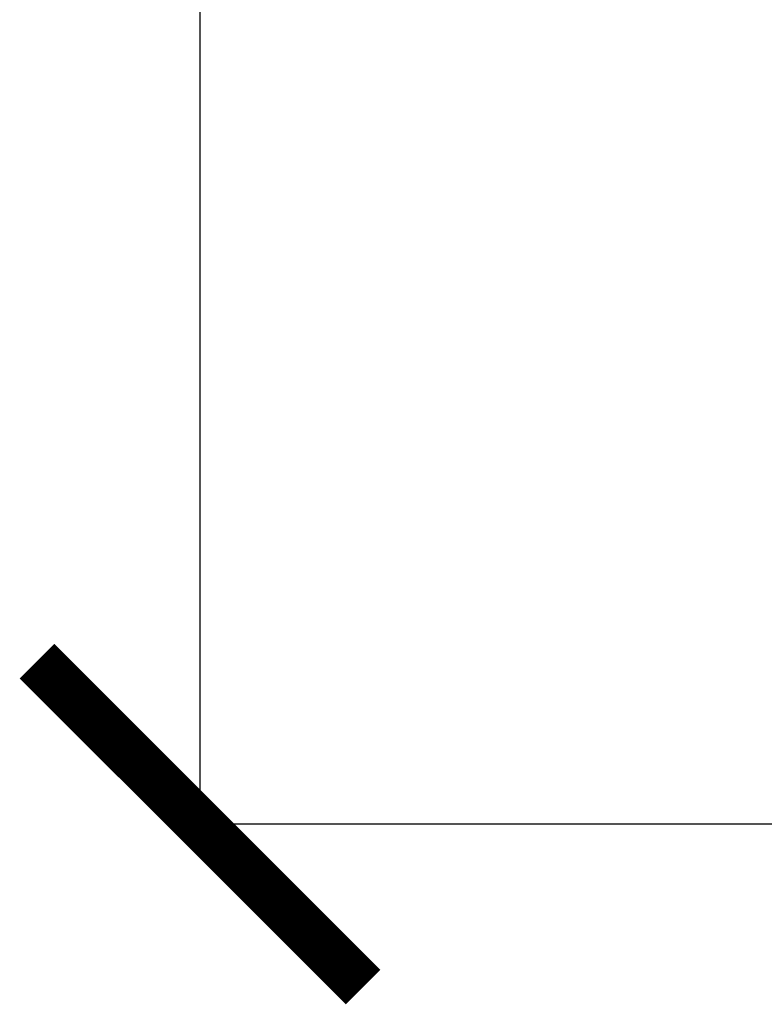
# Model space of a CAD drawing. Units: millimetres. Extents: x 11152 to 16959, y -425 to 1815.
# Drawn here: x 12807 to 12898, y -154 to -33 of the extents above; entities that cross this region are included whole.
import ezdxf

# ---------------------------------------------------------------- set-up
doc = ezdxf.new("R2010")
doc.units = ezdxf.units.MM
doc.layers.add('Dimensions', color=1, linetype='Continuous')
doc.styles.get("Standard").update_dxf_attribs({"font": 'arial.ttf'})
doc.dimstyles.get("Standard").update_dxf_attribs({"dimtxt": 0.18, "dimasz": 40, "dimexe": 0.18, "dimexo": 0.0625, "dimgap": 0.09, "dimtad": 0, "dimdec": 0, "dimzin": 0, "dimdsep": 46, "dimtxsty": 'Standard', "dimblk": 'ARCHTICK', "dimcen": 0.09, "dimadec": 0, "dimazin": 0, "dimtfac": 1, "dimtdec": 4, "dimtofl": 0, "dimtmove": 0, "dimatfit": 3, "dimfxl": 1, "dimtolj": 1, "dimtzin": 0, "dimarcsym": 0})

# ---------------------------------------------------------------- blocks, each defined once
blk = doc.blocks.new('_ArchTick')
at = {"color": 0, "linetype": 'ByBlock', "const_width": 0.15}
blk.add_lwpolyline([(-0.5, -0.5), (0.5, 0.5)], dxfattribs=at)
blk = doc.blocks.new('*D324')
at = {"layer": 'Defpoints', "color": 0}
for p in [(12829.16, 501.03), (12978.3, 501.03), (12900.82, -132.07)]:
    blk.add_point(p, dxfattribs=at)
at = {"layer": 'Dimensions', "color": 0, "lineweight": -2}
for p, q in [((12978.23, 501.03), (12828.98, 501.03)), ((12829.16, 501.03), (12829.16, 206.7)), ((12829.16, -132.07), (12829.16, 162.26)), ((12900.76, -132.07), (12828.98, -132.07))]:
    blk.add_line(p, q, dxfattribs=at)
at = {"layer": 'Dimensions', "color": 0, "lineweight": -2, "xscale": 40, "yscale": 40, "zscale": 40}
for p, rotation in [((12829.16, 501.03), 90), ((12829.16, -132.07), 270)]:
    blk.add_blockref('_ArchTick', p, dxfattribs=dict(at, rotation=rotation))
at = {"layer": 'Dimensions', "color": 0, "insert": (12829.16, 184.48), "char_height": 20, "attachment_point": 5, "rotation": 90}
blk.add_mtext('\\A1;633', dxfattribs=at)

msp = doc.modelspace()

# ---------------------------------------------------------------- dimensions: what is measured, and where the dimension line sits
at = {"layer": 'Dimensions'}
dim = msp.add_linear_dim(base=(12829.16, 501.03), p1=(12900.82, -132.07), p2=(12978.3, 501.03), angle=90, dimstyle='Standard', override={"dimtxt": 20}, dxfattribs=at)
dim.commit()
dim.dimension.update_dxf_attribs({"geometry": '*D324', "text_midpoint": (12829.16, 184.48)})

doc.saveas('drawing.dxf')
